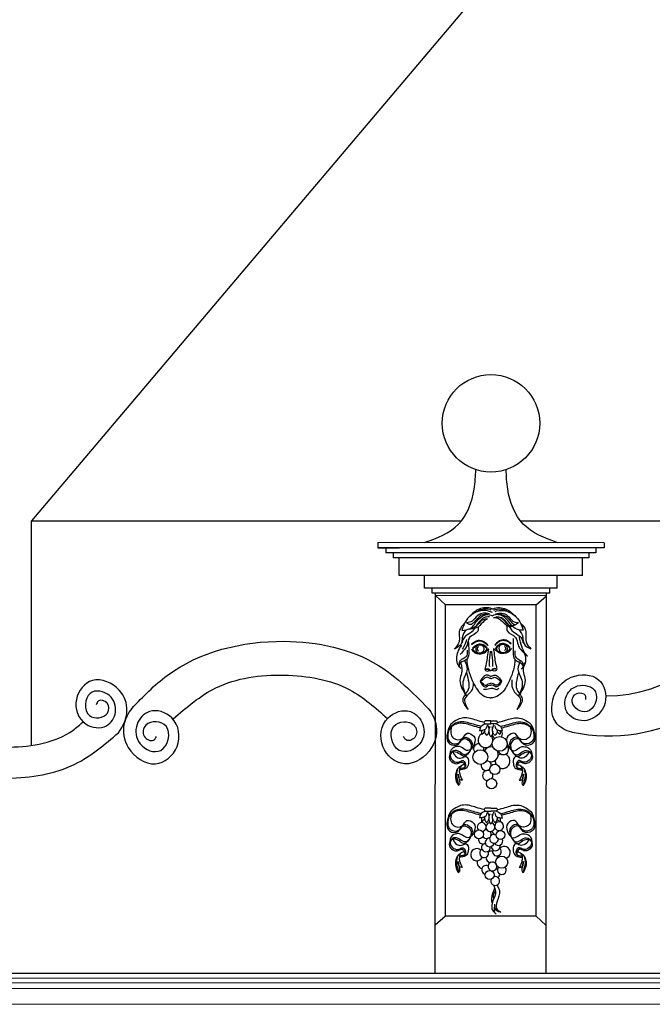
# Model space of a CAD drawing. Units: centimetres. Extents: x -2439 to 4725, y -107832 to -92011.
# Drawn here: x -1413 to -1162, y -92775 to -92385 of the extents above; entities that cross this region are included whole.
import ezdxf

# ---------------------------------------------------------------- set-up
doc = ezdxf.new("R2010")
doc.units = ezdxf.units.CM
doc.header["$MEASUREMENT"] = 0
doc.layers.add('00-ARCH-ELEWACJE-KRESKOWANIE', color=2, linetype='Continuous')
doc.layers.add('00-ARCH-ELEWACJE3', color=10, linetype='Continuous')
doc.layers.add('Nowe_440-K Belki_Nr_pióra__1', color=7, linetype='Continuous', lineweight=13)

# ---------------------------------------------------------------- blocks, each defined once
blk = doc.blocks.new('DEKORACJA5')
for p, q in [((41159.7, -45595.27), (41070.02, -45595.23)), ((41070.02, -45595.23), (41070.02, -45597.23)), ((41159.7, -45595.27), (41159.7, -45597.27)), ((41151.17, -45597.26), (41070.02, -45597.23)), ((41070.02, -45597.23), (41078.55, -45597.23)), ((41073.24, -45597.23), (41073.24, -45599.23)), ((41156.48, -45599.27), (41073.24, -45599.23)), ((41076.11, -45599.23), (41076.11, -45601.23)), ((41159.7, -45597.27), (41151.17, -45597.26)), ((41153.61, -45599.26), (41153.61, -45601.26)), ((41156.48, -45597.27), (41156.48, -45599.27)), ((41153.61, -45601.26), (41076.11, -45601.23)), ((41078.55, -45608.23), (41078.55, -45601.23)), ((41151.16, -45608.26), (41151.17, -45601.26)), ((41151.16, -45608.26), (41078.55, -45608.23)), ((41088.55, -45613.24), (41088.55, -45608.24)), ((41141.16, -45613.26), (41141.16, -45608.26)), ((41141.16, -45613.26), (41088.55, -45613.24)), ((41091.55, -45615.24), (41091.55, -45613.24)), ((41138.16, -45615.26), (41091.55, -45615.24)), ((41092.85, -45616.24), (41092.85, -45615.24)), ((41136.85, -45616.26), (41136.85, -45615.26)), ((41138.16, -45615.26), (41138.16, -45613.26)), ((41092.79, -45765.92), (41092.85, -45616.24)), ((41096.85, -45619.87), (41092.85, -45616.24)), ((41136.85, -45616.26), (41092.85, -45616.24)), ((41136.85, -45616.26), (41092.85, -45616.24)), ((41096.8, -45743.27), (41096.85, -45619.87)), ((41096.8, -45743.27), (41096.85, -45619.87)), ((41132.85, -45619.89), (41096.85, -45619.87)), ((41132.8, -45743.29), (41132.85, -45619.89)), ((41132.8, -45743.29), (41132.85, -45619.89)), ((41132.85, -45619.89), (41136.85, -45616.26)), ((41136.79, -45765.94), (41136.85, -45616.26)), ((41096.8, -45743.27), (41092.8, -45746.9)), ((41132.8, -45743.29), (41096.8, -45743.27)), ((41132.8, -45743.29), (41096.8, -45743.27)), ((41132.8, -45743.29), (41136.8, -45746.92))]:
    blk.add_line(p, q)
at = {"color": 1}
blk.add_line((41886.18, -45766.03), (40819.46, -45766.03), dxfattribs=at)
for points in [[(41112.57, -45667.05), (41114.83, -45667.05), (41114.83, -45665.88), (41112.57, -45665.88)], [(41117.09, -45667.05), (41114.83, -45667.05), (41114.83, -45665.88), (41117.1, -45665.88)], [(41114.82, -45700.45), (41112.55, -45700.45)], [(41112.55, -45701.62), (41114.82, -45701.62)], [(41114.82, -45700.45), (41117.08, -45700.45)], [(41117.08, -45701.62), (41114.82, -45701.62)]]:
    blk.add_lwpolyline(points)
for centre, radius in [((41114.88, -45547.92), 19.32), ((41118.34, -45674.99), 2.93), ((41110.66, -45680.23), 2.93), ((41116.4, -45685.12), 2.05), ((41115.1, -45690.76), 2.05), ((41110.1, -45710.83), 1.76), ((41118.65, -45711.1), 1.76), ((41119.13, -45721.88), 2.4), ((41114.38, -45726.98), 1.76)]:
    blk.add_circle(centre, radius)
for centre, radius, start, end in [((41161.44, -45603.22), 52.68, 268.8464, 346.6087), ((41161.5, -45603.88), 67.99, 257.7589, 342.5699), ((41112.8, -45666.46), 0.628, 111.5441, 248.4069), ((41116.86, -45666.47), 0.628, 291.5441, 68.4069), ((41112.67, -45673.55), 2.93, 94.2735, 107.1682), ((41117.37, -45670.94), 2.05, 324.4366, 33.4576), ((41112.67, -45673.55), 2.93, 120.2283, 34.8192), ((41112.67, -45673.55), 2.93, 58.7639, 67.4886), ((41117.37, -45670.94), 2.05, 191.753, 242.736), ((41110.04, -45676.96), 2.05, 89.3014, 219.944), ((41110.04, -45676.96), 2.05, 341.5913, 15.4919), ((41114.88, -45679.13), 2.93, 73.3255, 152.6209), ((41114.88, -45679.13), 2.93, 236.5851, 26.8913), ((41119.79, -45677.21), 2.05, 199.1647, 47.1563), ((41112.99, -45683.49), 2.05, 357.4575, 45.6276), ((41119.51, -45681.83), 2.93, 173.7426, 205.9693), ((41119.51, -45681.83), 2.93, 104.4731, 125.5884), ((41119.51, -45681.83), 2.93, 247.2629, 68.4948), ((41112.99, -45683.49), 2.05, 170.2722, 311.6781), ((41113.58, -45687.51), 2.05, 66.0859, 265.91), ((41113.58, -45687.51), 2.05, 324.2714, 14.4934), ((41112.78, -45701.03), 0.628, 111.5441, 248.4069), ((41116.85, -45701.04), 0.628, 291.5441, 68.4069), ((41111.2, -45707.93), 1.76, 277.0779, 221.3287), ((41113.2, -45710.8), 1.76, 88.3236, 152.667), ((41114.64, -45707.96), 1.76, 96.883, 72.8183), ((41117.01, -45709.27), 1.76, 190.8312, 265.9762), ((41118.11, -45707.6), 1.76, 192.5364, 179.49), ((41117.01, -45709.27), 1.76, 357.2652, 1.2931), ((41111.7, -45712.9), 1.76, 169.572, 303.8369), ((41113.2, -45710.8), 1.76, 208.5162, 278.5115), ((41114.4, -45714.02), 1.76, 90.417, 347.7883), ((41111.7, -45712.9), 1.76, 11.1343, 11.7882), ((41113.2, -45710.8), 1.76, 302.3084, 315.5859), ((41116.11, -45712.64), 1.76, 63.5995, 358.7216), ((41113.2, -45710.8), 1.76, 339.7643, 37.9594), ((41117.78, -45713.48), 1.76, 211.0203, 26.0914), ((41109.26, -45718.91), 2.4, 48.1616, 335.5867), ((41112.17, -45718.3), 1.76, 118.9629, 25.4024), ((41112.9, -45716.01), 1.76, 129.8032, 7.9917), ((41115.25, -45719.85), 2.4, 85.0114, 124.9692), ((41116.74, -45715.57), 1.76, 183.4107, 15.3018), ((41117.21, -45717.64), 1.76, 155.6881, 49.6532), ((41120.13, -45718.04), 2.4, 289.5701, 135.7173), ((41111.78, -45722.04), 2.4, 161.9305, 258.4541), ((41115.25, -45719.85), 2.4, 180.9575, 252.3162), ((41111.78, -45722.04), 2.4, 62.88, 63.6228), ((41115.25, -45719.85), 2.4, 356.6177, 12.0281), ((41120.13, -45718.04), 2.4, 208.7145, 221.1392), ((41112.98, -45724.91), 1.76, 62.516, 259.2818), ((41115.47, -45723.62), 1.76, 170.3136, 138.6693), ((41111.78, -45722.04), 2.4, 323.6307, 0.9575), ((41112.98, -45724.91), 1.76, 348.8471, 350.3136), ((41115.25, -45719.85), 2.4, 294.2924, 308.2488), ((41116.76, -45726.33), 1.76, 66.0626, 84.2525), ((41119.2, -45725.04), 1.76, 140.027, 42.5698), ((41116.55, -45729.35), 1.76, 155.967, 108.7312), ((41116.76, -45726.33), 1.76, 146.6937, 149.7328), ((41116.76, -45726.33), 1.76, 296.3758, 349.728)]:
    blk.add_arc(centre, radius, start, end)
for points in [[(41088.42, -45595.24), (41102.07, -45587.87), (41108.2, -45574.09), (41108.86, -45566.21)], [(41141.31, -45595.26), (41127.66, -45587.88), (41121.54, -45574.09), (41120.89, -45566.22)], [(41114.28, -45623.46), (41111.8, -45623.22), (41109.65, -45624.11), (41107.42, -45626.37), (41105.19, -45626.97)], [(41113.33, -45623.76), (41111.52, -45623.87), (41108.17, -45626.73), (41106.73, -45627.72), (41105.19, -45626.97)], [(41116.73, -45623.41), (41119.21, -45623.16), (41121.36, -45624.06), (41123.58, -45626.32), (41125.81, -45626.92)], [(41117.68, -45623.71), (41119.49, -45623.81), (41122.84, -45626.68), (41124.27, -45627.67), (41125.81, -45626.92)], [(41104.42, -45627.19), (41102.42, -45629.96), (41102.21, -45634.61), (41100.28, -45637.39)], [(41113, -45625.43), (41111.21, -45626.08), (41108.87, -45628.49), (41105.68, -45629.63)], [(41113.5, -45625.44), (41112.2, -45626.29), (41109.88, -45628.57), (41105.68, -45629.63)], [(41115.88, -45624.93), (41117.44, -45625.05), (41120.07, -45627.16), (41122.85, -45628.48), (41124.17, -45627.94)], [(41124.17, -45627.94), (41122.32, -45628.17), (41120.59, -45626.66), (41118.91, -45625.16), (41116.88, -45624.64)], [(41126.59, -45627.15), (41128.58, -45629.92), (41128.79, -45634.56), (41130.71, -45637.34)], [(41105.2, -45629.75), (41104.02, -45631.23), (41103.43, -45635)], [(41125.8, -45629.71), (41126.99, -45631.19), (41127.57, -45634.95)], [(41103.44, -45633.72), (41103, -45635.42), (41100.28, -45637.39)], [(41105.83, -45634.13), (41106.12, -45638.37), (41105.32, -45641.44), (41102.68, -45643.01), (41102.25, -45644.27), (41102.89, -45645.08)], [(41105.19, -45633.65), (41104.67, -45635.39), (41103.5, -45637.39)], [(41107.15, -45635.45), (41108.79, -45634.25), (41110.34, -45633.88), (41112.98, -45635.11), (41113.66, -45635.74)], [(41107.22, -45635.7), (41108.85, -45634.5), (41110.41, -45634.13), (41113.05, -45635.36), (41113.73, -45636)], [(41107.57, -45637.01), (41109.12, -45635.72), (41110.68, -45635.35), (41112.7, -45636.22), (41113.33, -45636.91)], [(41122.86, -45635.51), (41121.2, -45634.35), (41119.64, -45634.02), (41117.03, -45635.31), (41116.37, -45635.96)], [(41122.92, -45635.26), (41121.27, -45634.1), (41119.7, -45633.76), (41117.1, -45635.06), (41116.43, -45635.71)], [(41122.55, -45636.83), (41120.96, -45635.58), (41119.4, -45635.24), (41117.4, -45636.16), (41116.79, -45636.87)], [(41123.64, -45633.19), (41123.66, -45638.66), (41124.46, -45641.73), (41127.09, -45643.31), (41127.53, -45644.57), (41126.89, -45645.38)], [(41129.36, -45640.28), (41127.72, -45637.98), (41126.63, -45634.74), (41126.14, -45632.19)], [(41127.56, -45633.68), (41128, -45635.37), (41130.71, -45637.34)], [(41103.22, -45635.87), (41102.22, -45637.37), (41101.36, -45639.83), (41101.3, -45642.67), (41102.33, -45644.47)], [(41105.44, -45637.87), (41105.25, -45639.94), (41103.81, -45641.31), (41102.64, -45641.98), (41102.18, -45643.17)], [(41107.11, -45637.34), (41107.92, -45638.43), (41110.85, -45639.31), (41112.69, -45638.6), (41113.87, -45637.41)], [(41107.58, -45637.39), (41109.13, -45636.1), (41110.69, -45635.72), (41112.71, -45636.59), (41113.34, -45637.29)], [(41107.58, -45637.39), (41108.19, -45638.08), (41109.13, -45638.74), (41110.06, -45638.97), (41111.17, -45638.89), (41112.15, -45638.57), (41112.98, -45637.83), (41113.34, -45637.29)], [(41109.99, -45635.79), (41109.01, -45636.58), (41108.88, -45637.71), (41109.15, -45638.39), (41110.05, -45638.97)], [(41109.91, -45636.52), (41109.59, -45636.85), (41109.55, -45637.73), (41109.92, -45638.16)], [(41110.66, -45635.72), (41111.66, -45636.14), (41111.83, -45638.26), (41110.97, -45638.93)], [(41112.78, -45636.66), (41113.1, -45637.16), (41112.88, -45637.95)], [(41113.63, -45637.27), (41113.83, -45637.29), (41113.86, -45637.54), (41113.72, -45638.13)], [(41114.6, -45638.23), (41114.33, -45640.61), (41114.16, -45642.88), (41114.23, -45644.28)], [(41115.08, -45638.23), (41115.35, -45640.61), (41115.52, -45642.89), (41115.46, -45644.28)], [(41116.05, -45637.27), (41115.86, -45637.29), (41115.83, -45637.54), (41115.96, -45638.14)], [(41123.02, -45637.15), (41122.23, -45638.25), (41119.32, -45639.21), (41117.47, -45638.54), (41116.26, -45637.38)], [(41122.55, -45637.21), (41120.96, -45635.95), (41119.4, -45635.62), (41117.4, -45636.54), (41116.79, -45637.24)], [(41122.55, -45637.21), (41121.96, -45637.91), (41121.03, -45638.59), (41120.11, -45638.85), (41119, -45638.8), (41118.01, -45638.5), (41117.16, -45637.78), (41116.79, -45637.24)], [(41117.33, -45636.6), (41117.03, -45637.11), (41117.26, -45637.9)], [(41119.43, -45635.62), (41118.44, -45636.06), (41118.31, -45638.18), (41119.19, -45638.83)], [(41120.1, -45635.66), (41121.1, -45636.43), (41121.25, -45637.56), (41121.01, -45638.24), (41120.11, -45638.85)], [(41120.2, -45636.39), (41120.53, -45636.72), (41120.59, -45637.59), (41120.23, -45638.03)], [(41124.34, -45638.17), (41124.53, -45640.23), (41125.97, -45641.61), (41127.14, -45642.28), (41127.6, -45643.47)], [(41102.81, -45642.88), (41103.23, -45644.36), (41103.2, -45646.85), (41102.6, -45649.82), (41105.35, -45656.19)], [(41104.43, -45641.98), (41105.4, -45645.4), (41103.77, -45650.39), (41103.95, -45653.22), (41105.35, -45656.19)], [(41126.56, -45641.93), (41125.59, -45645.35), (41127.22, -45650.34), (41127.03, -45653.18), (41125.63, -45656.14)], [(41128.19, -45642.84), (41127.76, -45644.31), (41127.79, -45646.8), (41128.39, -45649.78), (41125.63, -45656.14)], [(41105.13, -45646.72), (41106.05, -45650.73), (41105.88, -45653.38), (41103.74, -45657.14), (41105.79, -45661.42)], [(41112.87, -45645.48), (41113.48, -45645.39), (41114.17, -45645.62), (41114.37, -45645.73)], [(41112.9, -45645.26), (41113.51, -45645.17), (41114.2, -45645.4), (41114.4, -45645.51)], [(41116.78, -45645.26), (41116.17, -45645.17), (41115.48, -45645.4), (41115.28, -45645.51)], [(41116.83, -45645.4), (41116.21, -45645.31), (41115.52, -45645.54), (41115.33, -45645.65)], [(41125.86, -45646.68), (41124.93, -45650.69), (41125.1, -45653.33), (41127.24, -45657.1), (41125.19, -45661.37)], [(41114.84, -45648.26), (41114.27, -45648.07), (41113.71, -45647.77), (41112.24, -45648.14), (41111.13, -45649.28), (41110.64, -45650.11)], [(41110.64, -45650.11), (41110.97, -45650.93), (41111.92, -45652.09), (41112.52, -45652.43), (41113.39, -45652.11), (41113.82, -45651.85), (41114.84, -45651.66)], [(41114.84, -45649.13), (41114.27, -45648.94), (41113.71, -45648.64), (41112.24, -45649.02), (41111.38, -45649.81), (41110.68, -45650.22)], [(41110.97, -45650.24), (41111.92, -45651.4), (41112.52, -45651.74), (41113.39, -45651.42), (41113.82, -45651.16), (41114.84, -45650.97)], [(41114.84, -45648.26), (41115.41, -45648.07), (41115.97, -45647.77), (41117.44, -45648.15), (41118.55, -45649.29), (41119.04, -45650.11)], [(41114.84, -45649.13), (41115.41, -45648.94), (41115.97, -45648.64), (41117.44, -45649.02), (41118.29, -45649.82), (41118.74, -45650.09)], [(41119.04, -45650.11), (41118.71, -45650.93), (41117.75, -45652.09), (41117.15, -45652.43), (41116.29, -45652.11), (41115.86, -45651.85), (41114.84, -45651.66)], [(41118.71, -45650.24), (41117.75, -45651.41), (41117.15, -45651.74), (41116.29, -45651.42), (41115.86, -45651.16), (41114.84, -45650.97)], [(41117.97, -45652.96), (41117.2, -45653.51), (41115.59, -45653.01), (41113.17, -45653.46), (41111.96, -45653.44)], [(40896.59, -45666.77), (40906.77, -45673.45), (40924.06, -45676.25), (40949.22, -45669.54), (40953.21, -45666.24)], [(41101.79, -45665.34), (41098.99, -45667.23), (41097.52, -45671.06)], [(41127.88, -45665.35), (41130.67, -45667.24), (41132.14, -45671.07)], [(40884.94, -45672.75), (40894.17, -45680.67), (40907.51, -45686.93), (40923.25, -45688.57), (40949.96, -45683.02), (40967.25, -45670.57)], [(41112.57, -45667.05), (41110.72, -45668.45), (41110.39, -45669.82)], [(41113.22, -45667.79), (41112.98, -45668.77), (41111.93, -45669.54), (41110.39, -45669.82)], [(41113.19, -45671.7), (41113.87, -45670.69), (41114.13, -45668.94), (41113.54, -45667.49)], [(41114.08, -45670.12), (41114.2, -45671.06), (41114.83, -45672.26)], [(41114.41, -45668.14), (41114.12, -45668.89)], [(41115.58, -45670.12), (41115.46, -45671.07), (41114.83, -45672.26)], [(41115.25, -45668.14), (41115.54, -45668.89)], [(41116.47, -45671.7), (41115.79, -45670.69), (41115.53, -45668.94), (41116.12, -45667.49)], [(41116.44, -45667.79), (41116.68, -45668.78), (41117.73, -45669.55), (41119.27, -45669.83)], [(41117.09, -45667.05), (41118.94, -45668.45), (41119.27, -45669.83)], [(41101.99, -45676), (41099.7, -45676.65), (41098.37, -45680.35)], [(41127.67, -45676.01), (41129.95, -45676.66), (41131.28, -45680.36)], [(41105.99, -45682.21), (41105.31, -45684.45), (41102.99, -45685.32)], [(41123.66, -45682.22), (41124.34, -45684.46), (41126.65, -45685.33)], [(41102.95, -45683.74), (41101.95, -45684.48), (41100.84, -45687.08)], [(41126.7, -45683.75), (41127.7, -45684.49), (41128.8, -45687.09)], [(41103.54, -45689.37), (41102.73, -45689.24), (41101.87, -45686.99)], [(41101.87, -45686.99), (41102.17, -45688.63), (41102.36, -45690.97), (41102, -45691.55)], [(41126.1, -45689.38), (41126.92, -45689.25), (41127.77, -45687)], [(41127.77, -45687), (41127.47, -45688.64), (41127.29, -45690.99), (41127.64, -45691.56)], [(41101.77, -45699.91), (41098.97, -45701.8), (41097.51, -45705.63)], [(41112.55, -45701.62), (41110.7, -45703.02), (41110.37, -45704.4)], [(41117.08, -45701.62), (41118.93, -45703.02), (41119.26, -45704.4)], [(41127.86, -45699.92), (41130.66, -45701.82), (41132.12, -45705.64)], [(41113.2, -45702.36), (41112.97, -45703.34), (41111.92, -45704.12), (41110.37, -45704.4)], [(41113.18, -45706.27), (41113.86, -45705.26), (41114.11, -45703.51), (41113.53, -45702.06)], [(41114.06, -45704.69), (41114.18, -45705.64), (41114.81, -45706.83)], [(41114.39, -45702.71), (41114.1, -45703.46)], [(41115.57, -45704.69), (41115.45, -45705.64), (41114.81, -45706.83)], [(41115.24, -45702.71), (41115.53, -45703.46)], [(41116.45, -45706.27), (41115.77, -45705.26), (41115.52, -45703.51), (41116.1, -45702.06)], [(41116.43, -45702.36), (41116.66, -45703.35), (41117.71, -45704.12), (41119.26, -45704.4)], [(41101.97, -45710.57), (41099.69, -45711.22), (41098.35, -45714.92)], [(41127.65, -45710.58), (41129.94, -45711.23), (41131.27, -45714.93)], [(41105.98, -45716.78), (41105.29, -45719.02), (41102.98, -45719.89)], [(41123.64, -45716.79), (41124.32, -45719.03), (41126.64, -45719.9)], [(41102.94, -45718.31), (41101.93, -45719.05), (41100.83, -45721.65)], [(41126.68, -45718.32), (41127.68, -45719.06), (41128.79, -45721.66)], [(41103.52, -45723.94), (41102.71, -45723.81), (41101.86, -45721.56)], [(41101.86, -45721.56), (41102.16, -45723.2), (41102.34, -45725.55), (41101.99, -45726.12)], [(41126.09, -45723.95), (41126.9, -45723.82), (41127.76, -45721.57)], [(41127.76, -45721.57), (41127.45, -45723.21), (41127.27, -45725.56), (41127.62, -45726.13)], [(41116.36, -45732.04), (41115.64, -45733.89), (41115.05, -45736.96), (41115.33, -45738.15)], [(41115.89, -45730.99), (41116.44, -45732.3), (41116.64, -45734.37), (41115.32, -45738.22), (41115.46, -45740.87), (41116.9, -45742.46)], [(41117.25, -45730.96), (41118.23, -45733.36), (41117.31, -45740.65), (41118.78, -45741.72)], [(41116.64, -45733.19), (41115.76, -45734.94), (41115.94, -45736.51)], [(41116.27, -45738.52), (41116.25, -45739.73), (41116.15, -45741.35), (41116.9, -45742.46)], [(41118.78, -45741.72), (41117.18, -45741.14), (41116.25, -45739.73)]]:
    blk.add_spline(points, degree=3)
for points, knots in [([(41115.45, -45622.98), (41114.97, -45622.73), (41113.21, -45621.98), (41108.8, -45622.16), (41104.78, -45625.63), (41103.71, -45628.88), (41103.34, -45630.01)], [2.046229, 2.046229, 2.046229, 2.046229, 3.672562, 7.825001, 14.465673, 18.036384, 18.036384, 18.036384, 18.036384]), ([(41103.34, -45630.01), (41104.51, -45629.89), (41107.38, -45629.59), (41109.31, -45625.72), (41112.67, -45623.37), (41114.67, -45623.91), (41115.43, -45624.2)], [0, 0, 0, 0, 3.346029, 8.175585, 12.004987, 14.343277, 14.343277, 14.343277, 14.343277]), ([(41115.46, -45621.6), (41115.4, -45621.57), (41113.86, -45620.73), (41109.83, -45621.09), (41107.45, -45623.47), (41106.28, -45624.63)], [2.379839, 2.379839, 2.379839, 2.379839, 2.586076, 7.728841, 12.607453, 12.607453, 12.607453, 12.607453]), ([(41114.93, -45621.97), (41114.79, -45621.91), (41113.61, -45621.41), (41111.73, -45621.57), (41110.24, -45622.06), (41109.82, -45622.2)], [1.285286, 1.285286, 1.285286, 1.285286, 1.753738, 5.15242, 6.490473, 6.490473, 6.490473, 6.490473]), ([(41127.66, -45629.97), (41126.49, -45629.85), (41123.63, -45629.54), (41121.7, -45625.67), (41118.29, -45623.29), (41116.24, -45623.88), (41115.43, -45624.2)], [0, 0, 0, 0, 3.346029, 8.175585, 12.004987, 14.494657, 14.494657, 14.494657, 14.494657]), ([(41115.46, -45621.6), (41115.55, -45621.55), (41117.11, -45620.67), (41121.18, -45621.04), (41123.56, -45623.42), (41124.72, -45624.58)], [2.268298, 2.268298, 2.268298, 2.268298, 2.586076, 7.728841, 12.607453, 12.607453, 12.607453, 12.607453]), ([(41116, -45621.96), (41116.16, -45621.88), (41117.37, -45621.35), (41119.28, -45621.51), (41120.77, -45622.01), (41121.19, -45622.15)], [1.186299, 1.186299, 1.186299, 1.186299, 1.753738, 5.15242, 6.490473, 6.490473, 6.490473, 6.490473]), ([(41116.59, -45622.47), (41116.74, -45622.41), (41118.2, -45621.94), (41122.21, -45622.11), (41126.23, -45625.59), (41127.29, -45628.83), (41127.66, -45629.97)], [3.183571, 3.183571, 3.183571, 3.183571, 3.672562, 7.825001, 14.465673, 18.036384, 18.036384, 18.036384, 18.036384]), ([(41111.42, -45625.37), (41110.6, -45626.2), (41109.66, -45627.15), (41108.97, -45628.33), (41108.87, -45628.49)], [0, 0, 0, 0, 3.467184, 4.024115, 4.024115, 4.024115, 4.024115]), ([(41114.25, -45624.64), (41113.47, -45624.67), (41111.77, -45624.73), (41110.59, -45626.11), (41110.23, -45626.99)], [0, 0, 0, 0, 2.266626, 4.932171, 4.932171, 4.932171, 4.932171]), ([(41116.76, -45624.58), (41117.54, -45624.61), (41119.2, -45624.68), (41120.35, -45625.99), (41120.72, -45626.82)], [0, 0, 0, 0, 2.266626, 4.807081, 4.807081, 4.807081, 4.807081]), ([(41109.88, -45628.57), (41109.85, -45629.19), (41109.99, -45631.25), (41105.74, -45632.05), (41105.78, -45635.54), (41104.33, -45637.73), (41103.31, -45638.89), (41102.7, -45639.59)], [6.435807, 6.435807, 6.435807, 6.435807, 8.182813, 12.322883, 15.52159, 17.359539, 20.151501, 20.151501, 20.151501, 20.151501]), ([(41108.42, -45629.28), (41108.23, -45629.59), (41107.46, -45630.72), (41105.55, -45631.59), (41103.76, -45633.15), (41103.54, -45634.4), (41103.43, -45635)], [4.924417, 4.924417, 4.924417, 4.924417, 6.004535, 9.070353, 11.011598, 12.790164, 12.790164, 12.790164, 12.790164]), ([(41121.09, -45628.12), (41121.16, -45629.08), (41120.98, -45631.19), (41125.26, -45632), (41125.22, -45635.49), (41126.67, -45637.68), (41127.69, -45638.84), (41129.36, -45640.28)], [6.351169, 6.351169, 6.351169, 6.351169, 8.182813, 12.322883, 15.52159, 17.359539, 20.151501, 20.151501, 20.151501, 20.151501]), ([(41122.13, -45628.44), (41122.46, -45629.02), (41123.26, -45630.54), (41125.46, -45631.54), (41127.24, -45633.1), (41127.46, -45634.35), (41127.57, -45634.95)], [4.02021, 4.02021, 4.02021, 4.02021, 6.004535, 9.070353, 11.011598, 12.790164, 12.790164, 12.790164, 12.790164]), ([(41113.72, -45638.13), (41113.33, -45640.44), (41113.4, -45642.1), (41112.49, -45644.85), (41112.45, -45645.95), (41113.56, -45646.29), (41114.21, -45645.83), (41114.66, -45645.87), (41114.84, -45645.89)], [2.378463, 2.378463, 2.378463, 2.378463, 8.638961, 9.511497, 10.552977, 11.478846, 12.290015, 12.809746, 12.809746, 12.809746, 12.809746]), ([(41115.96, -45638.14), (41116.36, -45640.45), (41116.28, -45642.1), (41117.19, -45644.85), (41117.23, -45645.95), (41116.12, -45646.3), (41115.47, -45645.83), (41115.02, -45645.87), (41114.84, -45645.89)], [2.378463, 2.378463, 2.378463, 2.378463, 8.638961, 9.511497, 10.552977, 11.478846, 12.290015, 12.809746, 12.809746, 12.809746, 12.809746]), ([(41128.19, -45639.24), (41128.28, -45639.53), (41128.58, -45640.77), (41128.85, -45642.83), (41127.86, -45644.2), (41127.45, -45644.77)], [3.506796, 3.506796, 3.506796, 3.506796, 4.412949, 7.251221, 9.327346, 9.327346, 9.327346, 9.327346]), ([(41127.56, -45637.66), (41127.56, -45637.67), (41127.62, -45637.77), (41127.67, -45637.88), (41127.72, -45637.98)], [1.7957537, 1.7957537, 1.7957537, 1.7957537, 1.8065471, 2.1593795, 2.1593795, 2.1593795, 2.1593795]), ([(41105.32, -45641.44), (41105.26, -45644.2), (41107.09, -45649.69), (41110.07, -45654.97), (41113.12, -45656.59), (41114.61, -45656.73), (41114.84, -45656.75)], [0, 0, 0, 0, 8.607643, 15.811332, 19.595015, 20.28517, 20.28517, 20.28517, 20.28517]), ([(41124.37, -45641.45), (41124.42, -45644.21), (41122.59, -45649.7), (41119.6, -45654.97), (41116.55, -45656.6), (41115.06, -45656.73), (41114.84, -45656.75)], [0, 0, 0, 0, 8.607643, 15.811332, 19.595015, 20.28517, 20.28517, 20.28517, 20.28517]), ([(41147.09, -45670.32), (41147.03, -45670.32), (41144.5, -45669.84), (41138.06, -45666.27), (41138.9, -45654.72), (41146.59, -45647.08), (41158.84, -45647.26), (41161.97, -45659.46), (41154.03, -45667.46), (41144.49, -45664.29), (41143.57, -45656.3), (41148.77, -45650.58), (41159.07, -45653.02), (41154.42, -45665.15), (41145.69, -45659.78), (41148.16, -45654.2), (41152.59, -45654.94), (41152.42, -45656.8), (41152.36, -45657.42)], [13.185522, 13.185522, 13.185522, 13.185522, 13.266912, 18.000673, 25.460821, 30.937712, 37.809862, 43.812624, 50.177558, 55.220423, 59.106455, 63.363681, 68.085674, 73.447146, 77.860302, 80.278696, 82.447139, 83.523528, 83.523528, 83.523528, 83.523528]), ([(40967.25, -45670.57), (40969.11, -45667.96), (40971.8, -45661.96), (40968.31, -45652.39), (40956.74, -45647.19), (40948.45, -45657.25), (40952.38, -45668.23), (40962.72, -45669.45), (40967.09, -45662.36), (40964.73, -45654.72), (40954, -45652.49), (40953.03, -45665.89), (40963.57, -45664.69), (40963.71, -45658.38), (40959.23, -45657.13), (40958.57, -45658.95), (40958.35, -45659.56)], [19.834066, 19.834066, 19.834066, 19.834066, 25.460821, 30.937712, 37.809862, 43.812624, 50.177558, 55.220423, 59.106455, 63.363681, 68.085674, 73.447146, 77.860302, 80.278696, 82.447139, 83.523528, 83.523528, 83.523528, 83.523528]), ([(41107.88, -45650.8), (41107.88, -45651.53), (41107.71, -45653.01), (41106.47, -45655.13), (41103.47, -45657.25), (41104.89, -45659.8), (41105.79, -45661.42)], [3.181387, 3.181387, 3.181387, 3.181387, 5.370723, 7.735289, 10.430049, 15.052815, 15.052815, 15.052815, 15.052815]), ([(41123.17, -45649.55), (41123.06, -45650.7), (41123.07, -45652.61), (41124.51, -45655.09), (41127.51, -45657.2), (41126.08, -45659.76), (41125.19, -45661.37)], [1.990321, 1.990321, 1.990321, 1.990321, 5.370723, 7.735289, 10.430049, 15.052815, 15.052815, 15.052815, 15.052815]), ([(40972.46, -45660.93), (40971.05, -45662.76), (40968.36, -45667.83), (40969.97, -45677.79), (40981.49, -45685.89), (40992.65, -45676.66), (40990.67, -45663.85), (40979.65, -45660.35), (40973.39, -45667.17), (40974.37, -45676), (40985.6, -45680.69), (40989.47, -45666.27), (40977.72, -45665.36), (40976.25, -45672.22), (40980.87, -45674.53), (40981.97, -45672.67), (40982.34, -45672.06)], [21.788942, 21.788942, 21.788942, 21.788942, 25.460821, 30.937712, 37.809862, 43.812624, 50.177558, 55.220423, 59.106455, 63.363681, 68.085674, 73.447146, 77.860302, 80.278696, 82.447139, 83.523528, 83.523528, 83.523528, 83.523528]), ([(41090.01, -45660.93), (41091.41, -45662.76), (41094.1, -45667.83), (41092.49, -45677.79), (41080.97, -45685.89), (41069.81, -45676.66), (41071.79, -45663.85), (41082.81, -45660.35), (41089.07, -45667.17), (41088.09, -45676), (41076.86, -45680.69), (41072.99, -45666.27), (41084.74, -45665.36), (41086.21, -45672.22), (41081.6, -45674.53), (41080.49, -45672.67), (41080.13, -45672.06)], [21.788942, 21.788942, 21.788942, 21.788942, 25.460821, 30.937712, 37.809862, 43.812624, 50.177558, 55.220423, 59.106455, 63.363681, 68.085674, 73.447146, 77.860302, 80.278696, 82.447139, 83.523528, 83.523528, 83.523528, 83.523528]), ([(41110.62, -45668.66), (41109.6, -45668.4), (41106.92, -45667.69), (41102.45, -45666.04), (41097.17, -45668.99), (41097.04, -45675.41), (41102.29, -45675.96), (41103.43, -45672.07), (41107.24, -45673.98), (41107.1, -45677.43), (41104.51, -45680.79), (41102.14, -45678.59), (41099.62, -45677.72), (41097.73, -45680.34), (41099.46, -45682.55), (41101.68, -45683.12), (41103.79, -45681.34), (41105.2, -45685.14), (41103.15, -45685.25), (41102.32, -45685.48)], [1.025998, 1.025998, 1.025998, 1.025998, 4.198324, 9.364115, 14.697616, 19.893094, 23.368969, 26.205176, 29.107029, 32.251447, 35.910387, 38.255074, 40.670929, 42.968322, 45.654175, 47.553214, 49.443134, 51.959979, 54.282207, 54.282207, 54.282207, 54.282207]), ([(41110.97, -45668.09), (41109.95, -45667.83), (41107.27, -45667.11), (41102.8, -45665.47), (41097.52, -45668.42), (41097.39, -45674.84), (41102.64, -45675.39), (41103.78, -45671.49), (41107.59, -45673.41), (41107.45, -45676.85), (41104.87, -45680.21), (41102.49, -45678.01), (41099.97, -45677.15), (41098.09, -45679.76), (41099.82, -45681.97), (41102.03, -45682.55), (41104.14, -45680.76), (41105.61, -45684.74), (41103.23, -45684.68), (41102.36, -45685)], [1.025998, 1.025998, 1.025998, 1.025998, 4.198324, 9.364115, 14.697616, 19.893094, 23.368969, 26.205176, 29.107029, 32.251447, 35.910387, 38.255074, 40.670929, 42.968322, 45.654175, 47.553214, 49.443134, 51.959979, 54.585371, 54.585371, 54.585371, 54.585371]), ([(41112.17, -45666.48), (41111.15, -45666.22), (41108.46, -45665.51), (41104.98, -45664.23), (41102.49, -45664.96), (41101.79, -45665.34)], [1.009584, 1.009584, 1.009584, 1.009584, 4.198324, 9.364115, 11.66171, 11.66171, 11.66171, 11.66171]), ([(41117.49, -45666.49), (41118.52, -45666.23), (41121.2, -45665.52), (41124.69, -45664.24), (41127.18, -45664.97), (41127.88, -45665.35)], [1.009584, 1.009584, 1.009584, 1.009584, 4.198324, 9.364115, 11.66171, 11.66171, 11.66171, 11.66171]), ([(41118.69, -45668.09), (41119.71, -45667.83), (41122.39, -45667.12), (41126.86, -45665.48), (41132.14, -45668.43), (41132.26, -45674.85), (41127.01, -45675.4), (41125.88, -45671.5), (41122.06, -45673.42), (41122.2, -45676.86), (41124.78, -45680.22), (41127.16, -45678.02), (41129.68, -45677.16), (41131.57, -45679.77), (41129.83, -45681.99), (41127.62, -45682.56), (41125.51, -45680.77), (41124.03, -45684.74), (41126.42, -45684.69), (41127.29, -45685.01)], [1.025998, 1.025998, 1.025998, 1.025998, 4.198324, 9.364115, 14.697616, 19.893094, 23.368969, 26.205176, 29.107029, 32.251447, 35.910387, 38.255074, 40.670929, 42.968322, 45.654175, 47.553214, 49.443134, 51.959979, 54.585371, 54.585371, 54.585371, 54.585371]), ([(41119.04, -45668.67), (41120.06, -45668.41), (41122.74, -45667.7), (41127.21, -45666.05), (41132.49, -45669.01), (41132.62, -45675.43), (41127.37, -45675.97), (41126.23, -45672.08), (41122.42, -45673.99), (41122.56, -45677.44), (41125.14, -45680.79), (41127.51, -45678.6), (41130.03, -45677.73), (41131.92, -45680.35), (41130.19, -45682.56), (41127.97, -45683.13), (41125.86, -45681.35), (41124.45, -45685.15), (41126.5, -45685.26), (41127.33, -45685.49)], [1.025998, 1.025998, 1.025998, 1.025998, 4.198324, 9.364115, 14.697616, 19.893094, 23.368969, 26.205176, 29.107029, 32.251447, 35.910387, 38.255074, 40.670929, 42.968322, 45.654175, 47.553214, 49.443134, 51.959979, 54.282207, 54.282207, 54.282207, 54.282207]), ([(41099.26, -45668.19), (41098.66, -45669.8), (41098.85, -45673.26), (41103.82, -45673.78), (41104.96, -45669.89), (41108.77, -45671.8), (41108.63, -45675.25), (41106.05, -45678.6), (41103.68, -45676.41), (41101.99, -45675.82), (41101.25, -45676.11)], [15.306789, 15.306789, 15.306789, 15.306789, 19.893094, 23.368969, 26.205176, 29.107029, 32.251447, 35.910387, 38.255074, 40.657042, 40.657042, 40.657042, 40.657042]), ([(41111.23, -45671.27), (41111.52, -45671.02), (41111.98, -45670.64), (41112.23, -45670.13), (41112.31, -45669.94)], [0, 0, 0, 0, 1.605179, 2.500873, 2.500873, 2.500873, 2.500873]), ([(41112.48, -45669.28), (41112.4, -45669.5), (41112.11, -45670.36), (41112.73, -45671.13), (41113.19, -45671.7)], [0.114614, 0.114614, 0.114614, 0.114614, 1.100243, 3.904327, 3.904327, 3.904327, 3.904327]), ([(41117.18, -45669.28), (41117.26, -45669.5), (41117.55, -45670.36), (41116.93, -45671.13), (41116.47, -45671.7)], [0.114614, 0.114614, 0.114614, 0.114614, 1.100243, 3.904327, 3.904327, 3.904327, 3.904327]), ([(41118.43, -45671.28), (41118.14, -45671.03), (41117.68, -45670.64), (41117.43, -45670.14), (41117.35, -45669.95)], [0, 0, 0, 0, 1.605179, 2.500873, 2.500873, 2.500873, 2.500873]), ([(41130.4, -45668.2), (41131, -45669.81), (41130.81, -45673.28), (41125.83, -45673.79), (41124.7, -45669.89), (41120.88, -45671.81), (41121.02, -45675.25), (41123.6, -45678.61), (41125.97, -45676.42), (41127.67, -45675.84), (41128.4, -45676.12)], [15.306789, 15.306789, 15.306789, 15.306789, 19.893094, 23.368969, 26.205176, 29.107029, 32.251447, 35.910387, 38.255074, 40.657042, 40.657042, 40.657042, 40.657042]), ([(41099.91, -45678.23), (41099.97, -45679.05), (41101.08, -45680.39), (41103.21, -45680.94), (41105.27, -45679.2), (41106.18, -45681.46), (41105.99, -45682.21)], [43.21304, 43.21304, 43.21304, 43.21304, 45.654175, 47.553214, 49.443134, 51.793833, 51.793833, 51.793833, 51.793833]), ([(41129.75, -45678.24), (41129.68, -45679.06), (41128.57, -45680.4), (41126.44, -45680.95), (41124.39, -45679.21), (41123.47, -45681.47), (41123.66, -45682.22)], [43.21304, 43.21304, 43.21304, 43.21304, 45.654175, 47.553214, 49.443134, 51.793833, 51.793833, 51.793833, 51.793833]), ([(41101.8, -45684.65), (41101.05, -45686.71), (41101.16, -45688.79), (41101.93, -45690.21), (41102, -45691.55)], [56.085256, 56.085256, 56.085256, 56.085256, 58.363159, 61.085282, 61.085282, 61.085282, 61.085282]), ([(41104.32, -45683.18), (41103.89, -45683.28), (41102.23, -45683.68), (41102.18, -45686.89), (41103.12, -45688.6), (41103.54, -45689.37)], [53.857611, 53.857611, 53.857611, 53.857611, 55.02416, 58.363159, 61.085282, 61.085282, 61.085282, 61.085282]), ([(41125.33, -45683.19), (41125.76, -45683.29), (41127.42, -45683.69), (41127.47, -45686.9), (41126.53, -45688.61), (41126.1, -45689.38)], [53.857611, 53.857611, 53.857611, 53.857611, 55.02416, 58.363159, 61.085282, 61.085282, 61.085282, 61.085282]), ([(41127.85, -45684.66), (41128.59, -45686.73), (41128.48, -45688.8), (41127.71, -45690.22), (41127.64, -45691.56)], [56.085256, 56.085256, 56.085256, 56.085256, 58.363159, 61.085282, 61.085282, 61.085282, 61.085282]), ([(41100.92, -45686.75), (41100.71, -45687.44), (41100.83, -45689.42), (41101.58, -45690.78), (41102, -45691.55)], [56.262989, 56.262989, 56.262989, 56.262989, 58.363159, 61.085282, 61.085282, 61.085282, 61.085282]), ([(41128.73, -45686.76), (41128.94, -45687.45), (41128.81, -45689.43), (41128.06, -45690.79), (41127.64, -45691.56)], [56.262989, 56.262989, 56.262989, 56.262989, 58.363159, 61.085282, 61.085282, 61.085282, 61.085282]), ([(41110.6, -45703.23), (41109.59, -45702.97), (41106.9, -45702.26), (41102.43, -45700.61), (41097.15, -45703.56), (41097.02, -45709.99), (41102.27, -45710.53), (41103.41, -45706.64), (41107.22, -45708.56), (41107.08, -45712), (41104.5, -45715.36), (41102.13, -45713.16), (41099.6, -45712.29), (41097.72, -45714.91), (41099.45, -45717.12), (41101.66, -45717.69), (41103.77, -45715.91), (41105.18, -45719.71), (41103.13, -45719.82), (41102.31, -45720.05)], [1.025998, 1.025998, 1.025998, 1.025998, 4.198324, 9.364115, 14.697616, 19.893094, 23.368969, 26.205176, 29.107029, 32.251447, 35.910387, 38.255074, 40.670929, 42.968322, 45.654175, 47.553214, 49.443134, 51.959979, 54.282207, 54.282207, 54.282207, 54.282207]), ([(41110.96, -45702.66), (41109.94, -45702.4), (41107.26, -45701.68), (41102.79, -45700.04), (41097.51, -45702.99), (41097.38, -45709.41), (41102.63, -45709.96), (41103.76, -45706.06), (41107.58, -45707.98), (41107.44, -45711.42), (41104.85, -45714.78), (41102.48, -45712.58), (41099.96, -45711.72), (41098.07, -45714.33), (41099.8, -45716.54), (41102.01, -45717.12), (41104.12, -45715.33), (41105.6, -45719.31), (41103.22, -45719.25), (41102.34, -45719.57)], [1.025998, 1.025998, 1.025998, 1.025998, 4.198324, 9.364115, 14.697616, 19.893094, 23.368969, 26.205176, 29.107029, 32.251447, 35.910387, 38.255074, 40.670929, 42.968322, 45.654175, 47.553214, 49.443134, 51.959979, 54.585371, 54.585371, 54.585371, 54.585371]), ([(41112.16, -45701.05), (41111.13, -45700.79), (41108.45, -45700.08), (41104.96, -45698.8), (41102.47, -45699.53), (41101.77, -45699.91)], [1.009584, 1.009584, 1.009584, 1.009584, 4.198324, 9.364115, 11.66171, 11.66171, 11.66171, 11.66171]), ([(41117.48, -45701.06), (41118.5, -45700.8), (41121.19, -45700.09), (41124.67, -45698.81), (41127.16, -45699.55), (41127.86, -45699.92)], [1.009584, 1.009584, 1.009584, 1.009584, 4.198324, 9.364115, 11.66171, 11.66171, 11.66171, 11.66171]), ([(41118.67, -45702.66), (41119.69, -45702.4), (41122.37, -45701.69), (41126.85, -45700.05), (41132.13, -45703), (41132.25, -45709.42), (41127, -45709.97), (41125.86, -45706.07), (41122.05, -45707.99), (41122.19, -45711.43), (41124.77, -45714.79), (41127.14, -45712.59), (41129.67, -45711.73), (41131.55, -45714.34), (41129.82, -45716.56), (41127.61, -45717.13), (41125.5, -45715.34), (41124.02, -45719.32), (41126.4, -45719.26), (41127.27, -45719.58)], [1.025998, 1.025998, 1.025998, 1.025998, 4.198324, 9.364115, 14.697616, 19.893094, 23.368969, 26.205176, 29.107029, 32.251447, 35.910387, 38.255074, 40.670929, 42.968322, 45.654175, 47.553214, 49.443134, 51.959979, 54.585371, 54.585371, 54.585371, 54.585371]), ([(41119.03, -45703.24), (41120.05, -45702.98), (41122.73, -45702.27), (41127.2, -45700.62), (41132.48, -45703.58), (41132.6, -45710), (41127.35, -45710.54), (41126.22, -45706.65), (41122.4, -45708.56), (41122.54, -45712.01), (41125.12, -45715.37), (41127.5, -45713.17), (41130.02, -45712.31), (41131.9, -45714.92), (41130.17, -45717.13), (41127.96, -45717.71), (41125.85, -45715.92), (41124.44, -45719.72), (41126.49, -45719.83), (41127.31, -45720.06)], [1.025998, 1.025998, 1.025998, 1.025998, 4.198324, 9.364115, 14.697616, 19.893094, 23.368969, 26.205176, 29.107029, 32.251447, 35.910387, 38.255074, 40.670929, 42.968322, 45.654175, 47.553214, 49.443134, 51.959979, 54.282207, 54.282207, 54.282207, 54.282207]), ([(41099.25, -45702.76), (41098.65, -45704.37), (41098.84, -45707.83), (41103.81, -45708.35), (41104.95, -45704.46), (41108.76, -45706.37), (41108.62, -45709.82), (41106.03, -45713.17), (41103.67, -45710.98), (41101.97, -45710.4), (41101.24, -45710.68)], [15.306789, 15.306789, 15.306789, 15.306789, 19.893094, 23.368969, 26.205176, 29.107029, 32.251447, 35.910387, 38.255074, 40.657042, 40.657042, 40.657042, 40.657042]), ([(41111.21, -45705.84), (41111.51, -45705.6), (41111.96, -45705.21), (41112.22, -45704.7), (41112.29, -45704.51)], [0, 0, 0, 0, 1.605179, 2.500873, 2.500873, 2.500873, 2.500873]), ([(41112.46, -45703.85), (41112.38, -45704.07), (41112.09, -45704.93), (41112.72, -45705.7), (41113.18, -45706.27)], [0.114614, 0.114614, 0.114614, 0.114614, 1.100243, 3.904327, 3.904327, 3.904327, 3.904327]), ([(41117.17, -45703.85), (41117.25, -45704.07), (41117.54, -45704.94), (41116.91, -45705.7), (41116.45, -45706.27)], [0.114614, 0.114614, 0.114614, 0.114614, 1.100243, 3.904327, 3.904327, 3.904327, 3.904327]), ([(41118.41, -45705.85), (41118.12, -45705.6), (41117.67, -45705.21), (41117.41, -45704.71), (41117.34, -45704.52)], [0, 0, 0, 0, 1.605179, 2.500873, 2.500873, 2.500873, 2.500873]), ([(41130.38, -45702.77), (41130.98, -45704.38), (41130.79, -45707.85), (41125.82, -45708.36), (41124.68, -45704.46), (41120.87, -45706.38), (41121.01, -45709.82), (41123.59, -45713.18), (41125.96, -45710.99), (41127.65, -45710.41), (41128.39, -45710.69)], [15.306789, 15.306789, 15.306789, 15.306789, 19.893094, 23.368969, 26.205176, 29.107029, 32.251447, 35.910387, 38.255074, 40.657042, 40.657042, 40.657042, 40.657042]), ([(41099.89, -45712.8), (41099.96, -45713.62), (41101.07, -45714.96), (41103.2, -45715.51), (41105.25, -45713.77), (41106.16, -45716.04), (41105.98, -45716.78)], [43.21304, 43.21304, 43.21304, 43.21304, 45.654175, 47.553214, 49.443134, 51.793833, 51.793833, 51.793833, 51.793833]), ([(41129.73, -45712.81), (41129.67, -45713.63), (41128.55, -45714.97), (41126.42, -45715.52), (41124.37, -45713.78), (41123.46, -45716.04), (41123.64, -45716.79)], [43.21304, 43.21304, 43.21304, 43.21304, 45.654175, 47.553214, 49.443134, 51.793833, 51.793833, 51.793833, 51.793833]), ([(41100.91, -45721.32), (41100.69, -45722.01), (41100.82, -45723.99), (41101.56, -45725.35), (41101.99, -45726.12)], [56.262989, 56.262989, 56.262989, 56.262989, 58.363159, 61.085282, 61.085282, 61.085282, 61.085282]), ([(41101.78, -45719.22), (41101.04, -45721.29), (41101.14, -45723.36), (41101.92, -45724.78), (41101.99, -45726.12)], [56.085256, 56.085256, 56.085256, 56.085256, 58.363159, 61.085282, 61.085282, 61.085282, 61.085282]), ([(41104.31, -45717.75), (41103.88, -45717.85), (41102.22, -45718.25), (41102.16, -45721.46), (41103.1, -45723.17), (41103.52, -45723.94)], [53.857611, 53.857611, 53.857611, 53.857611, 55.02416, 58.363159, 61.085282, 61.085282, 61.085282, 61.085282]), ([(41125.31, -45717.76), (41125.74, -45717.86), (41127.4, -45718.26), (41127.45, -45721.47), (41126.51, -45723.18), (41126.09, -45723.95)], [53.857611, 53.857611, 53.857611, 53.857611, 55.02416, 58.363159, 61.085282, 61.085282, 61.085282, 61.085282]), ([(41127.84, -45719.23), (41128.58, -45721.3), (41128.47, -45723.38), (41127.69, -45724.79), (41127.62, -45726.13)], [56.085256, 56.085256, 56.085256, 56.085256, 58.363159, 61.085282, 61.085282, 61.085282, 61.085282]), ([(41128.71, -45721.33), (41128.92, -45722.02), (41128.8, -45724), (41128.05, -45725.36), (41127.62, -45726.13)], [56.262989, 56.262989, 56.262989, 56.262989, 58.363159, 61.085282, 61.085282, 61.085282, 61.085282])]:
    blk.add_open_spline(points, degree=3, knots=knots)
for points in [[(41119.59, -45625.32), (41120.4, -45626.14), (41121.21, -45626.96), (41121.83, -45627.94)], [(41121.07, -45627.96), (41121.07, -45628.01), (41121.08, -45628.07), (41121.09, -45628.12)], [(41111.09, -45669.75), (41111.08, -45670.26), (41111.15, -45670.76), (41111.23, -45671.27)], [(41118.57, -45669.75), (41118.58, -45670.26), (41118.5, -45670.77), (41118.43, -45671.28)], [(41111.08, -45704.32), (41111.07, -45704.83), (41111.14, -45705.34), (41111.21, -45705.84)], [(41118.55, -45704.32), (41118.56, -45704.83), (41118.49, -45705.34), (41118.41, -45705.85)]]:
    blk.add_open_spline(points, degree=3)
for points in [[(40972.46, -45660.93), (40986.55, -45647.87), (41032.8, -45634.34), (41070.23, -45643.88), (41090.01, -45660.93)], [(40988.82, -45665.16), (41005.83, -45652.79), (41032.93, -45647.77), (41058.87, -45653.56), (41073.86, -45664.92)]]:
    blk.add_spline(points, degree=3, dxfattribs=at)

msp = doc.modelspace()

# ---------------------------------------------------------------- linework, layer by layer
at = {"layer": '00-ARCH-ELEWACJE-KRESKOWANIE', "color": 1}
for p, q in [((-987.858, -92086.437), (-1408.027, -92583.16)), ((-1408.027, -92583.16), (-1237.631, -92583.16)), ((-1408.027, -92672.193), (-1408.027, -92583.16)), ((-1214.29, -92583.16), (-1115.677, -92583.16))]:
    msp.add_line(p, q, dxfattribs=at)
at = {"layer": '00-ARCH-ELEWACJE3', "linetype": 'Continuous', "lineweight": 13}
for p, q in [((-1576.91, -92766.306), (-399.81, -92766.306)), ((-1576.91, -92768.547), (-399.81, -92768.547)), ((-1576.405, -92774.797), (-400.304, -92774.797))]:
    msp.add_line(p, q, dxfattribs=at)
at = {"layer": 'Nowe_440-K Belki_Nr_pióra__1', "color": 1, "linetype": 'Continuous', "lineweight": 13}
for p, q in [((-1521.112, -92762.618), (-454.395, -92762.618)), ((-1521.112, -92764.377), (-454.395, -92764.377))]:
    msp.add_line(p, q, dxfattribs=at)

# ---------------------------------------------------------------- block references
at = {"layer": '00-ARCH-ELEWACJE-KRESKOWANIE'}
msp.add_blockref('DEKORACJA5', (-42340.822, -46996.584), dxfattribs=at)

doc.saveas('drawing.dxf')
